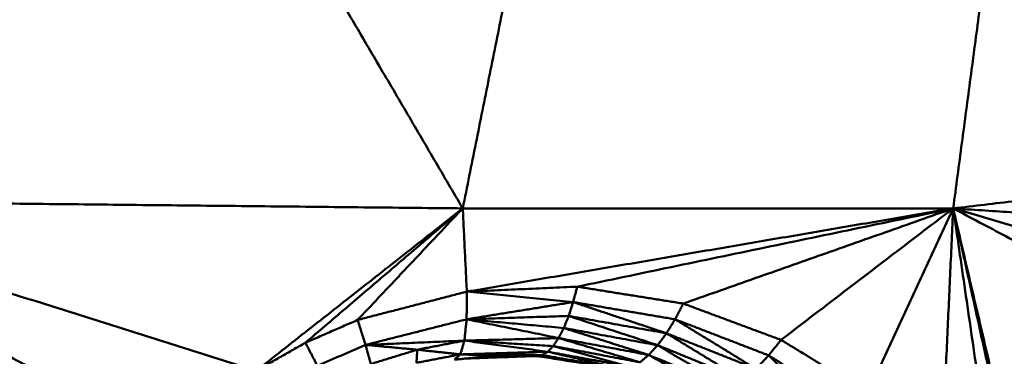
# Model space of a CAD drawing. Units: millimetres. Extents: x 5620 to 13840, y 5448 to 9831.
# Drawn here: x 10003 to 10102, y 8314 to 8348 of the extents above; entities that cross this region are included whole.
import ezdxf

# ---------------------------------------------------------------- set-up
doc = ezdxf.new("R2010")
doc.units = ezdxf.units.MM
doc.header["$LTSCALE"] = 50
doc.layers.add('Widoczne (ISO)', color=7, linetype='Continuous', lineweight=50)

msp = doc.modelspace()

# ---------------------------------------------------------------- linework, layer by layer
at = {"layer": 'Widoczne (ISO)'}
for points in [[(10057.861, 8381.257), (10047.348, 8328.911)], [(10096.491, 8328.911), (10103.443, 8381.257)], [(10024.517, 8367.916), (9972.625, 8329.7)], [(10047.348, 8328.911), (10024.517, 8367.916)], [(10096.491, 8328.911), (10146.792, 8334.816)], [(10047.348, 8328.911), (9972.625, 8329.7)], [(9972.625, 8329.7), (10026.639, 8312.604)], [(9972.625, 8329.7), (10017.841, 8305.541)], [(9972.625, 8329.7), (10010.855, 8297.006)], [(9972.625, 8329.7), (10005.876, 8287.518)], [(10047.348, 8328.911), (10026.639, 8312.604)], [(10047.348, 8328.911), (10031.585, 8315.431)], [(10047.348, 8328.911), (10036.81, 8317.713)], [(10047.348, 8328.911), (10047.754, 8320.555)], [(10047.348, 8328.911), (10096.491, 8328.911)], [(10096.491, 8328.911), (10047.754, 8320.555)], [(10096.491, 8328.911), (10058.814, 8321.053)], [(10096.491, 8328.911), (10069.444, 8319.357)], [(10096.491, 8328.911), (10079.237, 8315.713)], [(10096.491, 8328.911), (10087.931, 8310.4)], [(10096.491, 8328.911), (10095.335, 8303.684)], [(10096.491, 8328.911), (10138.72, 8306.495)], [(10096.491, 8328.911), (10108.475, 8277.443)], [(10096.491, 8328.911), (10139.621, 8316.293)], [(10096.491, 8328.911), (10142.317, 8325.82)], [(10096.491, 8328.911), (10105.731, 8286.984)], [(10096.491, 8328.911), (10101.31, 8295.805)], [(10047.754, 8320.555), (10036.81, 8317.713)], [(10047.754, 8320.555), (10047.735, 8317.779)], [(10058.814, 8321.053), (10047.754, 8320.555)], [(10047.754, 8320.555), (10058.41, 8319.507)], [(10058.814, 8321.053), (10058.41, 8319.507)], [(10069.444, 8319.357), (10058.814, 8321.053)], [(10047.735, 8317.779), (10058.41, 8319.507)], [(10058.41, 8319.507), (10057.961, 8318.117)], [(10068.621, 8317.778), (10058.41, 8319.507)], [(10067.76, 8316.376), (10058.41, 8319.507)], [(10069.444, 8319.357), (10068.621, 8317.778)], [(10079.237, 8315.713), (10069.444, 8319.357)], [(10036.81, 8317.713), (10031.585, 8315.431)], [(10036.81, 8317.713), (10037.607, 8315.213)], [(10047.735, 8317.779), (10037.607, 8315.213)], [(10047.735, 8317.779), (10047.513, 8315.64)], [(10057.961, 8318.117), (10047.735, 8317.779)], [(10057.474, 8316.905), (10047.735, 8317.779)], [(10047.735, 8317.779), (10056.957, 8315.892)], [(10057.961, 8318.117), (10057.474, 8316.905)], [(10057.961, 8318.117), (10067.76, 8316.376)], [(10066.875, 8315.176), (10057.961, 8318.117)], [(10067.76, 8316.376), (10068.621, 8317.778)], [(10078.002, 8314.158), (10068.621, 8317.778)], [(10076.737, 8312.804), (10068.621, 8317.778)], [(10056.957, 8315.892), (10057.474, 8316.905)], [(10057.474, 8316.905), (10066.875, 8315.176)], [(10065.984, 8314.201), (10057.474, 8316.905)], [(10047.513, 8315.64), (10037.607, 8315.213)], [(10047.513, 8315.64), (10042.785, 8314.729)], [(10047.513, 8315.64), (10047.103, 8314.262)], [(10047.513, 8315.64), (10056.957, 8315.892)], [(10056.418, 8315.094), (10047.513, 8315.64)], [(10047.513, 8315.64), (10055.867, 8314.523)], [(10056.418, 8315.094), (10056.957, 8315.892)], [(10056.957, 8315.892), (10065.984, 8314.201)], [(10065.102, 8313.468), (10056.957, 8315.892)], [(10066.875, 8315.176), (10067.76, 8316.376)], [(10076.737, 8312.804), (10067.76, 8316.376)], [(10075.467, 8311.678), (10067.76, 8316.376)], [(10079.237, 8315.713), (10078.002, 8314.158)], [(10087.931, 8310.4), (10079.237, 8315.713)], [(10031.585, 8315.431), (10026.639, 8312.604)], [(10031.585, 8315.431), (10032.777, 8313.109)], [(10037.607, 8315.213), (10032.777, 8313.109)], [(10042.785, 8314.729), (10037.607, 8315.213)], [(10037.607, 8315.213), (10038.151, 8313.298)], [(10038.151, 8313.298), (10042.785, 8314.729)], [(10042.785, 8314.729), (10042.714, 8313.409)], [(10047.103, 8314.262), (10042.785, 8314.729)], [(10055.867, 8314.523), (10056.418, 8315.094)], [(10065.102, 8313.468), (10056.418, 8315.094)], [(10064.247, 8312.992), (10056.418, 8315.094)], [(10065.984, 8314.201), (10066.875, 8315.176)], [(10075.467, 8311.678), (10066.875, 8315.176)], [(10074.22, 8310.805), (10066.875, 8315.176)], [(10042.714, 8313.409), (10047.103, 8314.262)], [(10046.527, 8313.729), (10047.103, 8314.262)], [(10046.527, 8313.729), (10050.662, 8314.129)], [(10047.103, 8314.262), (10055.867, 8314.523)], [(10050.662, 8314.129), (10047.103, 8314.262)], [(10055.312, 8314.19), (10047.103, 8314.262)], [(10054.762, 8314.1), (10047.694, 8313.842)], [(10050.662, 8314.129), (10055.312, 8314.19)], [(10050.662, 8314.129), (10054.762, 8314.1)], [(10054.262, 8314.082), (10054.993, 8314.063)], [(10054.762, 8314.1), (10055.312, 8314.19)], [(10054.762, 8314.1), (10062.677, 8312.837)], [(10055.867, 8314.523), (10055.312, 8314.19)], [(10062.677, 8312.837), (10055.312, 8314.19)], [(10055.312, 8314.19), (10063.434, 8312.78)], [(10063.434, 8312.78), (10055.867, 8314.523)], [(10064.247, 8312.992), (10055.867, 8314.523)], [(10065.984, 8314.201), (10065.102, 8313.468)], [(10074.22, 8310.805), (10065.984, 8314.201)], [(10073.022, 8310.204), (10065.984, 8314.201)], [(10078.002, 8314.158), (10076.737, 8312.804)], [(10086.296, 8308.928), (10078.002, 8314.158)], [(10084.64, 8307.681), (10078.002, 8314.158)]]:
    msp.add_open_spline(points, degree=1, dxfattribs=at)

doc.saveas('drawing.dxf')
